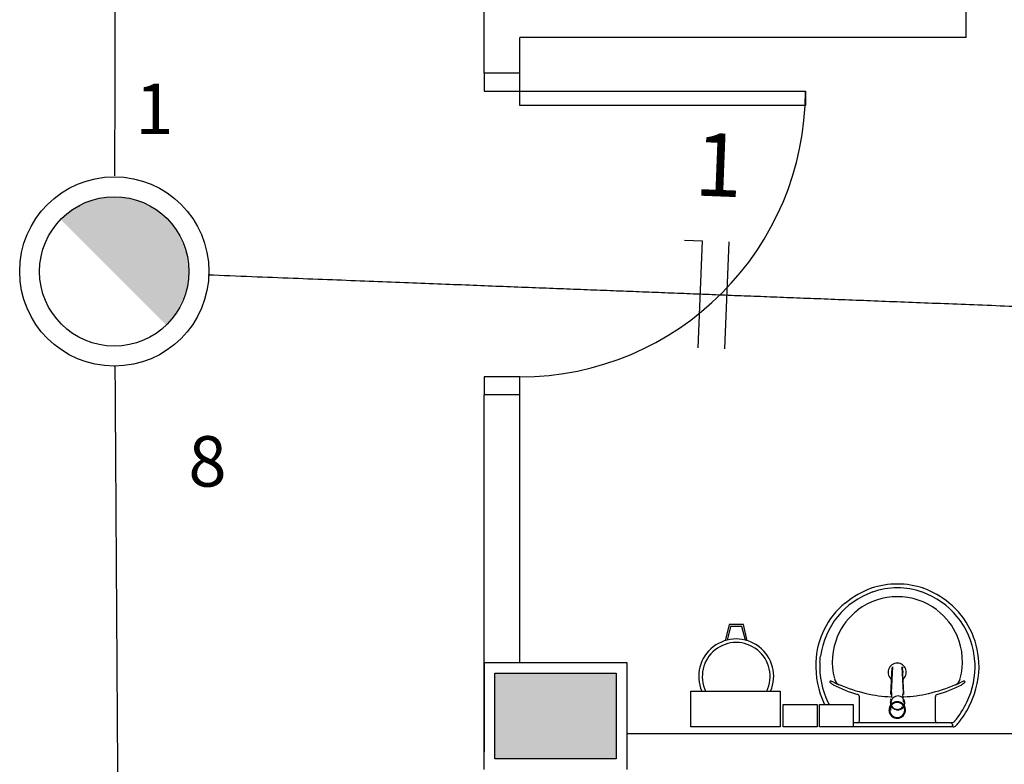
# Model space of a CAD drawing. Extents: x 0 to 90, y 0 to 90.
# Drawn here: x 30.8 to 33.6, y 59.8 to 61.9 of the extents above; entities that cross this region are included whole.
import ezdxf

# ---------------------------------------------------------------- set-up
doc = ezdxf.new("R2010")
doc.units = 0
doc.header["$MEASUREMENT"] = 0
doc.layers.get('0').update_dxf_attribs({"linetype": 'CONTINUOUS'})
for name, color, linetype in [('EL-CONDUTOS', 7, 'CONTINUOUS'), ('EL-FIOS', 3, 'CONTINUOUS'), ('EL-TEXTOS_FIOS', 4, 'CONTINUOUS'), ('EL-TEXTOS_PONTOS', 4, 'CONTINUOUS'), ('P-SIMBOL', 1, 'CONTINUOUS')]:
    doc.layers.add(name, color=color, linetype=linetype)
doc.styles.add('ARIAL', font='ARIAL.TTF')

msp = doc.modelspace()

# ---------------------------------------------------------------- hatches: boundary and pattern name
at = {"linetype": 'CONTINUOUS'}
msp.add_hatch(color=8, dxfattribs=at).paths.add_polyline_path([(32.479, 60.057), (32.139, 60.057), (32.139, 59.817), (32.479, 59.817), (32.479, 60.057)])
at = {"layer": 'P-SIMBOL', "linetype": 'CONTINUOUS'}
for points in [[(31.073, 61.3912), (30.9228, 61.3277), (31.2224, 61.3277)], [(30.9228, 61.3277), (31.073, 61.3912), (30.9821, 61.37)], [(30.9228, 61.3277), (30.9323, 61.3371), (30.9387, 61.3422), (30.9462, 61.346), (30.9537, 61.3528), (30.9626, 61.3586), (30.9687, 61.3633), (30.9748, 61.3671), (30.98, 61.3684)], [(30.9275, 61.3324), (30.9748, 61.3671), (30.9762, 61.3633), (30.9228, 61.3277)], [(30.9762, 61.3633), (30.98, 61.3684), (30.9748, 61.3671)], [(30.9821, 61.37), (30.9973, 61.3763), (31.0045, 61.3793), (31.0113, 61.381), (31.0229, 61.3838), (31.0307, 61.3858), (31.044, 61.3889), (31.0488, 61.3899), (31.0573, 61.3899), (31.073, 61.3912)], [(31.073, 61.3912), (31.2224, 61.3277), (31.1619, 61.369)], [(31.073, 61.3912), (31.1619, 61.369), (31.1471, 61.3761), (31.138, 61.3814), (31.1247, 61.3835), (31.1107, 61.3864), (31.0995, 61.3893), (31.0925, 61.3901)], [(31.1471, 61.3761), (31.1764, 61.3633), (31.1958, 61.3496), (31.1425, 61.3788), (31.138, 61.3814), (31.073, 61.3912), (31.2224, 61.3277)], [(31.1471, 61.3761), (31.2224, 61.3277), (31.2103, 61.3393), (31.1958, 61.3496), (31.1839, 61.3575), (31.1764, 61.3633), (31.1619, 61.369)], [(30.9228, 61.3277), (31.2224, 61.3277), (31.2197, 61.0309)], [(30.9228, 61.3277), (31.2224, 61.3277), (31.0669, 61.3277)], [(31.2224, 61.3277), (31.2401, 61.3053), (31.2548, 61.2796), (31.2626, 61.2654), (31.2684, 61.2492), (31.2752, 61.2293), (31.2778, 61.2141), (31.2784, 61.201), (31.2822, 61.182), (31.2794, 61.1601), (31.2768, 61.1412), (31.271, 61.1228), (31.2647, 61.1034), (31.2553, 61.0856), (31.2495, 61.0741), (31.2417, 61.061), (31.2338, 61.0521), (31.227, 61.0437), (31.2187, 61.0318)]]:
    msp.add_hatch(color=256, dxfattribs=at).paths.add_polyline_path(points)

# ---------------------------------------------------------------- linework, layer by layer
at = {"color": 8}
for p, q in [((32.109, 61.737), (32.109, 61.937)), ((33.459, 61.837), (33.459, 61.937)), ((32.209, 61.737), (32.209, 61.837)), ((33.459, 61.837), (32.209, 61.837)), ((32.109, 61.737), (32.109, 61.687)), ((32.209, 61.737), (32.109, 61.737)), ((32.209, 61.687), (32.209, 61.737)), ((32.109, 61.687), (32.209, 61.687)), ((32.209, 61.647), (32.209, 61.687)), ((32.209, 61.687), (33.009, 61.687)), ((33.009, 61.687), (33.009, 61.647)), ((33.009, 61.647), (32.209, 61.647)), ((32.109, 60.887), (32.109, 60.837)), ((32.209, 60.887), (32.109, 60.887)), ((32.209, 60.837), (32.209, 60.887)), ((32.209, 60.837), (32.109, 60.837)), ((32.109, 60.087), (32.109, 60.837)), ((32.209, 60.087), (32.209, 60.837)), ((32.795, 60.193), (32.784, 60.148)), ((32.799, 60.188), (32.79, 60.15)), ((32.835, 60.193), (32.795, 60.193)), ((32.831, 60.188), (32.799, 60.188)), ((32.841, 60.15), (32.831, 60.188)), ((32.846, 60.148), (32.835, 60.193)), ((32.109, 59.787), (32.109, 60.087)), ((32.109, 60.087), (32.509, 60.087)), ((32.109, 60.087), (32.109, 59.837)), ((32.509, 60.087), (32.509, 59.787)), ((32.509, 60.087), (32.509, 59.837)), ((33.281, 60.074), (33.281, 60.072)), ((32.139, 59.817), (32.139, 60.057)), ((32.139, 60.057), (32.479, 60.057)), ((32.479, 60.057), (32.479, 59.817)), ((32.688, 60.007), (32.938, 60.007)), ((32.688, 59.907), (32.688, 60.007)), ((32.938, 60.007), (32.938, 59.907)), ((33.16, 59.924), (33.16, 59.991)), ((33.25, 60.003), (33.25, 59.999)), ((33.25, 59.999), (33.25, 59.998)), ((33.25, 59.998), (33.25, 59.989)), ((33.283, 59.989), (33.282, 59.998)), ((33.283, 60.003), (33.283, 59.999)), ((33.373, 59.924), (33.373, 59.991)), ((32.947, 59.969), (33.042, 59.969)), ((32.947, 59.907), (32.947, 59.969)), ((33.042, 59.969), (33.042, 59.907)), ((33.048, 59.969), (33.143, 59.969)), ((33.048, 59.907), (33.048, 59.969)), ((33.143, 59.969), (33.143, 59.907)), ((33.247, 59.975), (33.247, 59.973)), ((33.249, 59.978), (33.249, 59.983)), ((33.254, 59.959), (33.265, 59.955)), ((33.286, 59.972), (33.281, 59.961)), ((33.284, 59.978), (33.284, 59.983)), ((33.286, 59.975), (33.286, 59.973)), ((33.286, 59.972), (33.286, 59.973)), ((33.286, 59.965), (33.286, 59.953)), ((33.265, 59.955), (33.265, 59.956)), ((33.266, 59.953), (33.266, 59.954)), ((32.938, 59.907), (32.688, 59.907)), ((33.042, 59.907), (32.947, 59.907)), ((33.143, 59.907), (33.048, 59.907)), ((33.266, 59.907), (33.11, 59.907)), ((33.266, 59.918), (33.143, 59.918)), ((33.419, 59.918), (33.266, 59.918)), ((33.423, 59.907), (33.266, 59.907)), ((33.421, 59.914), (33.421, 59.91)), ((36.399, 59.887), (32.509, 59.887)), ((32.479, 59.817), (32.139, 59.817))]:
    msp.add_line(p, q, dxfattribs=at)
for points in [[(33.248, 59.997), (33.248, 59.999), (33.252, 60.071)], [(33.25, 60.003), (33.254, 60.075), (33.254, 60.075)], [(33.252, 60.074), (33.252, 60.074), (33.252, 60.074), (33.252, 60.072)], [(33.279, 60.075), (33.283, 60.003), (33.283, 60.003)], [(33.285, 59.997), (33.285, 59.999), (33.281, 60.071)], [(33.282, 59.998), (33.283, 59.999), (33.283, 59.999)], [(33.247, 59.975), (33.247, 59.976), (33.247, 59.976), (33.249, 59.981)], [(33.247, 59.976), (33.247, 59.975), (33.247, 59.975), (33.247, 59.973), (33.247, 59.953)], [(33.247, 59.975), (33.247, 59.973), (33.247, 59.973), (33.247, 59.972)], [(33.247, 59.972), (33.252, 59.961), (33.252, 59.963), (33.254, 59.96), (33.254, 59.96), (33.254, 59.959)], [(33.249, 59.984), (33.248, 59.983), (33.248, 59.983), (33.248, 59.983), (33.248, 59.982), (33.248, 59.983)], [(33.268, 59.956), (33.268, 59.956), (33.268, 59.955), (33.279, 59.959)], [(33.279, 59.959), (33.279, 59.96), (33.281, 59.963), (33.281, 59.963), (33.281, 59.961)], [(33.286, 59.976), (33.286, 59.976), (33.284, 59.981), (33.284, 59.981)], [(33.285, 59.983), (33.285, 59.982), (33.285, 59.983), (33.285, 59.983)], [(33.286, 59.965), (33.286, 59.973), (33.286, 59.975)]]:
    msp.add_lwpolyline(points, dxfattribs=at)
for centre, radius, start, end in [((32.209, 61.687), 0.8, 270, 0), ((33.271, 60.075), 0.233, 109.305, 130.061), ((33.266, 60.082), 0.2248, 89.9071, 108.832), ((33.266, 60.082), 0.2139, 89.9071, 108.82), ((33.267, 60.082), 0.2248, 71.1683, 90.0929), ((33.267, 60.082), 0.2139, 71.1804, 90.0929), ((33.262, 60.075), 0.233, 49.9389, 70.6948), ((33.271, 60.075), 0.222, 109.317, 172.289), ((33.266, 60.09), 0.1813, 89.7398, 127.356), ((33.267, 60.09), 0.1813, 52.6439, 90.2602), ((33.262, 60.075), 0.222, 7.7107, 70.6831), ((33.263, 60.079), 0.2254, 129.318, 177.653), ((33.269, 60.079), 0.2254, 2.3468, 50.682), ((33.268, 60.087), 0.1849, 127.564, 156.527), ((33.265, 60.087), 0.1849, 23.4729, 52.4355), ((32.815, 60.048), 0.105, 336.843, 203.157), ((33.267, 60.089), 0.1828, 156.665, 194.966), ((33.266, 60.089), 0.1828, 345.034, 23.3354), ((32.815, 60.048), 0.095, 334.238, 205.762), ((33.263, 60.079), 0.2145, 173.07, 177.643), ((33.269, 60.079), 0.2145, 2.3568, 6.9303), ((33.294, 60.079), 0.2562, 178.045, 204.919), ((33.294, 60.079), 0.2452, 178.054, 204.913), ((33.266, 60.06), 0.0255, 304.942, 235.093), ((33.266, 60.06), 0.0164, 143.241, 199.404), ((33.259, 60.071), 0.00738, 173.491, 177.089), ((33.259, 60.071), 0.00723, 173.256, 177.098), ((33.263, 60.073), 0.011, 169.066, 172.86), ((33.266, 60.06), 0.0164, 328.144, 36.6778), ((33.27, 60.073), 0.0108, 7.1157, 10.7594), ((33.274, 60.071), 0.00737, 2.9433, 6.7136), ((33.274, 60.071), 0.00738, 2.9114, 6.5094), ((33.239, 60.079), 0.2452, 335.087, 1.9463), ((33.239, 60.079), 0.2562, 335.081, 1.955), ((33.266, 60.06), 0.0164, 211.332, 211.96), ((33.079, 60.033), 0.00195, 88.6593, 223.416), ((33.105, 60.061), 0.0401, 227.007, 242.371), ((33.078, 60.015), 0.0197, 60.4841, 88.2315), ((33.257, 60.356), 0.3725, 242.722, 254.196), ((33.157, 60.168), 0.1529, 242.947, 249.376), ((33.113, 60.046), 0.0231, 192.08, 246.776), ((33.262, 60.381), 0.3893, 245.958, 257.671), ((33.271, 60.381), 0.3893, 282.329, 294.042), ((33.276, 60.356), 0.3725, 285.804, 297.278), ((33.42, 60.046), 0.0231, 293.224, 347.92), ((33.376, 60.168), 0.1529, 290.624, 297.053), ((33.455, 60.015), 0.0197, 91.7685, 119.516), ((33.428, 60.061), 0.0401, 297.629, 312.993), ((33.454, 60.033), 0.00195, 316.584, 91.3407), ((33.153, 59.991), 0.00714, 1.2767, 70.3986), ((33.263, 60.35), 0.3593, 256.542, 267.621), ((33.268, 59.974), 0.0194, 34.1222, 28.2123), ((33.27, 60.35), 0.3593, 272.382, 283.458), ((33.38, 59.991), 0.00714, 109.601, 178.723), ((33.3, 60.083), 0.2628, 205.179, 205.66), ((33.3, 60.083), 0.2518, 205.184, 206.862), ((33.266, 59.954), 0.023, 179.98, 149.927), ((33.266, 59.954), 0.0229, 269.98, 180.02), ((33.266, 59.954), 0.0229, 359.98, 270.02), ((33.266, 59.954), 0.0229, 30.0963, 359.997), ((33.266, 59.954), 0.0213, 21.5781, 0.0024), ((33.266, 59.954), 0.0213, 0.0003, 269.999), ((33.266, 59.954), 0.0213, 270.001, 179.999), ((33.266, 59.954), 0.0213, 180.001, 158.426), ((33.265, 59.973), 0.0181, 180.009, 185.146), ((33.265, 59.974), 0.0194, 145.881, 151.788), ((33.265, 59.975), 0.0171, 161.913, 179.97), ((33.265, 59.983), 0.0163, 176.905, 179.983), ((33.266, 59.974), 0.019, 221.001, 230.986), ((33.267, 59.974), 0.0191, 309.043, 318.972), ((33.267, 59.973), 0.0199, 28.986, 34.3635), ((33.268, 59.975), 0.0171, 0.0007, 18.1145), ((33.268, 59.975), 0.0181, 0.018, 5.1532), ((33.268, 59.975), 0.0181, 354.846, 359.984), ((33.268, 59.973), 0.0181, 354.849, 359.997), ((33.266, 59.975), 0.0206, 0.2152, 3.4596), ((33.233, 60.083), 0.2518, 320.361, 334.816), ((33.233, 60.083), 0.2628, 322.31, 334.821), ((33.266, 59.976), 0.0201, 265.189, 269.985), ((33.266, 59.975), 0.02, 265.19, 270.001), ((33.266, 59.976), 0.0201, 270.017, 274.808), ((33.266, 59.975), 0.02, 270.001, 274.811), ((33.154, 59.924), 0.00599, 278.467, 359.161), ((33.379, 59.924), 0.00599, 180.839, 261.533), ((33.417, 59.914), 0.0032, 2.1883, 71.5515), ((33.418, 59.91), 0.00223, 280.499, 359.89), ((33.419, 59.928), 0.00953, 268.476, 327.292), ((33.423, 59.917), 0.0101, 268.683, 320.205), ((33.233, 60.083), 0.2628, 318.914, 322.31)]:
    msp.add_arc(centre, radius, start, end, dxfattribs=at)
at = {"layer": 'EL-CONDUTOS', "linetype": 'CONTINUOUS'}
for points in [[(31.0863, 66.6419), (31.0857, 66.3983), (31.0852, 66.1693), (31.0847, 65.9538), (31.0842, 65.7509), (31.0837, 65.5594), (31.0833, 65.3784), (31.0828, 65.2067), (31.0824, 65.0434), (31.0821, 64.8874), (31.0817, 64.7376), (31.0813, 64.593), (31.081, 64.4526), (31.0807, 64.3153), (31.0803, 64.1801), (31.08, 64.046), (31.0797, 63.9119), (31.0793, 63.7767), (31.079, 63.6394), (31.0787, 63.499), (31.0783, 63.3544), (31.0779, 63.2046), (31.0776, 63.0486), (31.0772, 62.8853), (31.0767, 62.7136), (31.0763, 62.5326), (31.0758, 62.3411), (31.0753, 62.1382), (31.0748, 61.9227), (31.0743, 61.6937), (31.0737, 61.4501)], [(34.0184, 61.0672), (33.8956, 61.072), (33.7797, 61.0765), (33.6702, 61.0808), (33.5667, 61.0848), (33.4685, 61.0887), (33.3753, 61.0923), (33.2865, 61.0957), (33.2017, 61.0991), (33.1204, 61.1022), (33.0419, 61.1053), (32.966, 61.1082), (32.892, 61.1111), (32.8195, 61.1139), (32.748, 61.1167), (32.677, 61.1195), (32.606, 61.1223), (32.5345, 61.1251), (32.462, 61.1279), (32.388, 61.1308), (32.3121, 61.1337), (32.2336, 61.1368), (32.1523, 61.1399), (32.0675, 61.1433), (31.9787, 61.1467), (31.8855, 61.1503), (31.7873, 61.1542), (31.6838, 61.1582), (31.5743, 61.1625), (31.4584, 61.167), (31.3356, 61.1718)], [(31.0747, 60.9181), (31.0764, 60.6587), (31.0779, 60.4151), (31.0794, 60.1859), (31.0808, 59.97), (31.0821, 59.7665), (31.0834, 59.5741), (31.0846, 59.3918), (31.0857, 59.2183), (31.0867, 59.0527), (31.0878, 58.8938), (31.0888, 58.7404), (31.0897, 58.5916), (31.0907, 58.446), (31.0916, 58.3027), (31.0925, 58.1605), (31.0934, 58.0183), (31.0943, 57.875), (31.0953, 57.7294), (31.0962, 57.5806), (31.0972, 57.4272), (31.0983, 57.2683), (31.0993, 57.1027), (31.1004, 56.9292), (31.1016, 56.7469), (31.1029, 56.5545), (31.1042, 56.351), (31.1056, 56.1351), (31.1071, 55.9059), (31.1086, 55.6623), (31.1103, 55.4029)]]:
    msp.add_spline(points, degree=3, dxfattribs=at)
at = {"layer": 'EL-FIOS'}
for p, q in [((32.6704, 61.2699), (32.7203, 61.2679)), ((32.7086, 60.9682), (32.7203, 61.2679)), ((32.7836, 60.9652), (32.7953, 61.265))]:
    msp.add_line(p, q, dxfattribs=at)
at = {"layer": 'P-SIMBOL'}
for radius in [0.265, 0.2092]:
    msp.add_circle((31.073, 61.182), radius, dxfattribs=at)

# ---------------------------------------------------------------- texts
at = {"layer": 'EL-TEXTOS_FIOS', "insert": (32.7603, 61.3372), "char_height": 0.1765, "width": 0.2118, "attachment_point": 8, "rotation": 357.7663, "style": 'ARIAL'}
msp.add_mtext('1', dxfattribs=at)
at = {"layer": 'EL-TEXTOS_PONTOS', "char_height": 0.1412, "width": 0.16944, "style": 'ARIAL'}
for s, insert, attachment_point in [('1', (31.132, 61.5226), 7), ('8', (31.334, 60.5356), 8)]:
    msp.add_mtext(s, dxfattribs=dict(at, insert=insert, attachment_point=attachment_point))

doc.saveas('drawing.dxf')
